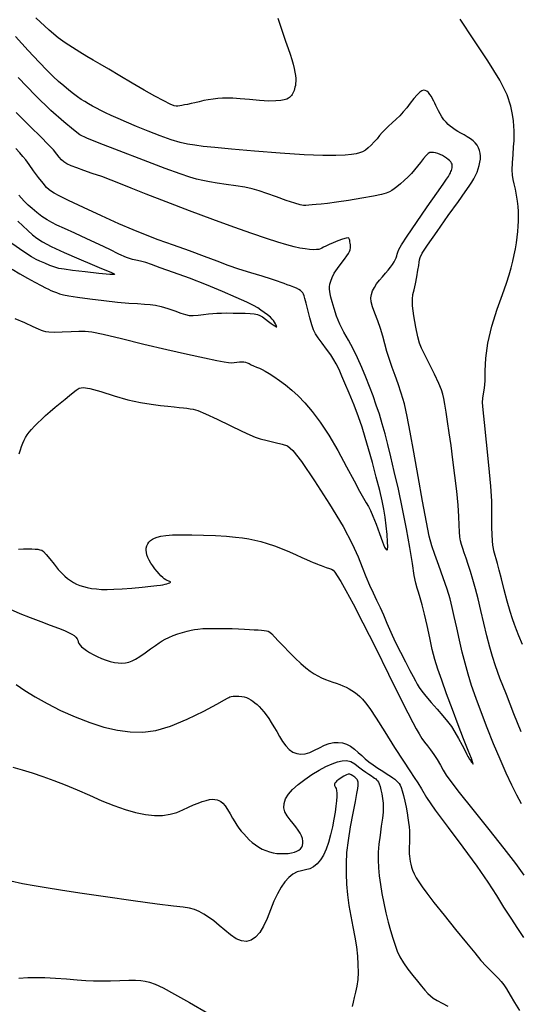
# Model space of a CAD drawing. Extents: x 354349 to 357549, y 1045752 to 1048752.
# Drawn here: x 356065 to 356184, y 1047703 to 1047936 of the extents above; entities that cross this region are included whole.
import ezdxf

# ---------------------------------------------------------------- set-up
doc = ezdxf.new("R2010")
doc.units = 0
doc.header["$MEASUREMENT"] = 0
doc.layers.add('INDEX', color=1, linetype='CONTINUOUS')
doc.layers.add('INTER', color=33, linetype='CONTINUOUS')

msp = doc.modelspace()

# ---------------------------------------------------------------- linework, layer by layer
at = {"layer": 'INDEX', "linetype": 'CONTINUOUS', "flags": 128}
for points in [[(356063.99, 1047865.27), (356066.29, 1047864.28), (356068.28, 1047863.38), (356068.28, 1047863.38), (356069.55, 1047862.8), (356070.25, 1047862.48), (356070.72, 1047862.31), (356070.72, 1047862.31), (356071.26, 1047862.17), (356072.07, 1047862.08), (356073.36, 1047862.05), (356073.36, 1047862.05), (356075.2, 1047862.1), (356077.28, 1047862.19), (356079.15, 1047862.28), (356079.15, 1047862.28), (356080.58, 1047862.3), (356082.21, 1047862.1), (356084.88, 1047861.54), (356084.88, 1047861.54), (356089.16, 1047860.52), (356094.45, 1047859.23), (356099.9, 1047857.92), (356099.9, 1047857.92), (356104.77, 1047856.8), (356108.76, 1047855.94), (356111.68, 1047855.34), (356111.68, 1047855.34), (356113.47, 1047854.99), (356114.47, 1047854.84), (356115.11, 1047854.82), (356115.11, 1047854.82), (356115.77, 1047854.86), (356116.46, 1047854.93), (356117.1, 1047855), (356117.1, 1047855), (356117.65, 1047855.05), (356118.1, 1047855.05), (356118.51, 1047854.98), (356118.51, 1047854.98), (356118.9, 1047854.81), (356119.31, 1047854.59), (356119.8, 1047854.33), (356119.8, 1047854.33), (356120.4, 1047854.07), (356121.06, 1047853.8), (356121.75, 1047853.52), (356121.75, 1047853.52), (356122.42, 1047853.21), (356123.16, 1047852.81), (356124.06, 1047852.27), (356124.06, 1047852.27), (356125.2, 1047851.53), (356126.53, 1047850.61), (356127.94, 1047849.55), (356127.94, 1047849.55), (356129.38, 1047848.35), (356130.88, 1047846.96), (356132.48, 1047845.3), (356132.48, 1047845.3), (356134.23, 1047843.28), (356136.13, 1047840.78), (356138.17, 1047837.7), (356138.17, 1047837.7), (356140.3, 1047834.03), (356142.35, 1047830.24), (356144.1, 1047826.9), (356144.1, 1047826.9), (356145.41, 1047824.47), (356146.33, 1047822.82), (356146.99, 1047821.7), (356146.99, 1047821.7), (356147.5, 1047820.85), (356147.98, 1047819.92), (356148.55, 1047818.58), (356148.55, 1047818.58), (356149.3, 1047816.62), (356150.1, 1047814.43), (356150.82, 1047812.51), (356150.82, 1047812.51), (356151.33, 1047811.26), (356151.67, 1047810.64), (356151.88, 1047810.49), (356151.88, 1047810.49), (356152.01, 1047810.69), (356152.06, 1047811.32), (356152.03, 1047812.48), (356152.03, 1047812.48), (356151.9, 1047814.2), (356151.7, 1047816.26), (356151.45, 1047818.33), (356151.45, 1047818.33), (356151.16, 1047820.23), (356150.76, 1047822.21), (356150.18, 1047824.64), (356150.18, 1047824.64), (356149.36, 1047827.76), (356148.43, 1047831.21), (356147.53, 1047834.46), (356147.53, 1047834.46), (356146.76, 1047837.17), (356146.03, 1047839.57), (356145.17, 1047842.03), (356145.17, 1047842.03), (356144.1, 1047844.79), (356142.96, 1047847.58), (356141.96, 1047849.97), (356141.96, 1047849.97), (356141.25, 1047851.66), (356140.75, 1047852.81), (356140.34, 1047853.69), (356140.34, 1047853.69), (356139.91, 1047854.55), (356139.35, 1047855.51), (356138.59, 1047856.65), (356138.59, 1047856.65), (356137.61, 1047858.01), (356136.55, 1047859.43), (356135.62, 1047860.69), (356135.62, 1047860.69), (356134.98, 1047861.67), (356134.53, 1047862.6), (356134.12, 1047863.8), (356134.12, 1047863.8), (356133.67, 1047865.46), (356133.2, 1047867.31), (356132.8, 1047868.92), (356132.8, 1047868.92), (356132.52, 1047870), (356132.34, 1047870.63), (356132.18, 1047871.01), (356132.18, 1047871.01), (356132, 1047871.31), (356131.77, 1047871.59), (356131.47, 1047871.86), (356131.47, 1047871.86), (356131.07, 1047872.14), (356130.55, 1047872.42), (356129.91, 1047872.7), (356129.91, 1047872.7), (356129.14, 1047872.98), (356128.34, 1047873.25), (356127.59, 1047873.51), (356127.59, 1047873.51), (356126.93, 1047873.78), (356126.07, 1047874.11), (356124.65, 1047874.58), (356124.65, 1047874.58), (356122.43, 1047875.23), (356119.71, 1047876.02), (356116.92, 1047876.89), (356116.92, 1047876.89), (356114.35, 1047877.8), (356111.77, 1047878.79), (356108.82, 1047879.92), (356108.82, 1047879.92), (356105.28, 1047881.22), (356101.47, 1047882.59), (356097.89, 1047883.89), (356097.89, 1047883.89), (356094.84, 1047885.03), (356091.93, 1047886.21), (356088.59, 1047887.67), (356088.59, 1047887.67), (356084.5, 1047889.54), (356080.25, 1047891.52), (356076.71, 1047893.19), (356076.71, 1047893.19), (356074.48, 1047894.27), (356073.29, 1047894.87), (356072.65, 1047895.26), (356072.65, 1047895.26), (356072.12, 1047895.66), (356071.51, 1047896.26), (356070.7, 1047897.21), (356070.7, 1047897.21), (356069.63, 1047898.61), (356068.45, 1047900.2), (356067.39, 1047901.66), (356067.39, 1047901.66), (356066.59, 1047902.75), (356065.92, 1047903.59), (356065.21, 1047904.38), (356065.21, 1047904.38), (356064.21, 1047905.42)], [(356063.51, 1047759.19), (356065.77, 1047758.59), (356068.14, 1047757.87), (356070.63, 1047757.04), (356070.63, 1047757.04), (356073.22, 1047756.09), (356075.92, 1047755.03), (356078.73, 1047753.84), (356078.73, 1047753.84), (356081.63, 1047752.57), (356084.55, 1047751.29), (356087.38, 1047750.14), (356087.38, 1047750.14), (356090.05, 1047749.2), (356092.53, 1047748.5), (356094.84, 1047748.04), (356094.84, 1047748.04), (356096.96, 1047747.81), (356098.91, 1047747.82), (356100.67, 1047748.08), (356100.67, 1047748.08), (356102.26, 1047748.55), (356103.69, 1047749.15), (356105, 1047749.76), (356105, 1047749.76), (356106.2, 1047750.3), (356107.29, 1047750.75), (356108.28, 1047751.11), (356108.28, 1047751.11), (356109.18, 1047751.37), (356109.97, 1047751.55), (356110.65, 1047751.63), (356110.65, 1047751.63), (356111.24, 1047751.61), (356111.76, 1047751.52), (356112.22, 1047751.35), (356112.22, 1047751.35), (356112.67, 1047751.1), (356113.13, 1047750.7), (356113.64, 1047750.08), (356113.64, 1047750.08), (356114.22, 1047749.19), (356114.83, 1047748.17), (356115.41, 1047747.15), (356115.41, 1047747.15), (356115.94, 1047746.28), (356116.43, 1047745.51), (356116.93, 1047744.81), (356116.93, 1047744.81), (356117.47, 1047744.12), (356118.06, 1047743.44), (356118.69, 1047742.76), (356118.69, 1047742.76), (356119.37, 1047742.08), (356120.09, 1047741.44), (356120.84, 1047740.84), (356120.84, 1047740.84), (356121.61, 1047740.32), (356122.42, 1047739.87), (356123.25, 1047739.51), (356123.25, 1047739.51), (356124.11, 1047739.21), (356124.99, 1047739), (356125.9, 1047738.86), (356125.9, 1047738.86), (356126.82, 1047738.79), (356127.74, 1047738.79), (356128.59, 1047738.86), (356128.59, 1047738.86), (356129.36, 1047738.97), (356130.03, 1047739.14), (356130.61, 1047739.36), (356130.61, 1047739.36), (356131.09, 1047739.63), (356131.48, 1047739.95), (356131.77, 1047740.33), (356131.77, 1047740.33), (356131.96, 1047740.75), (356132.05, 1047741.23), (356132.04, 1047741.76), (356132.04, 1047741.76), (356131.93, 1047742.33), (356131.7, 1047742.96), (356131.37, 1047743.63), (356131.37, 1047743.63), (356130.93, 1047744.35), (356130.39, 1047745.11), (356129.74, 1047745.93), (356129.74, 1047745.93), (356129, 1047746.79), (356128.3, 1047747.7), (356127.76, 1047748.65), (356127.76, 1047748.65), (356127.51, 1047749.64), (356127.57, 1047750.66), (356127.93, 1047751.72), (356127.93, 1047751.72), (356128.61, 1047752.81), (356129.59, 1047753.94), (356130.88, 1047755.11), (356130.88, 1047755.11), (356132.45, 1047756.3), (356134.17, 1047757.46), (356135.89, 1047758.49), (356135.89, 1047758.49), (356137.48, 1047759.35), (356138.92, 1047760.02), (356140.19, 1047760.49), (356140.19, 1047760.49), (356141.32, 1047760.76), (356142.35, 1047760.8), (356143.32, 1047760.56), (356143.32, 1047760.56), (356144.26, 1047760.04), (356145.19, 1047759.34), (356146.07, 1047758.63), (356146.07, 1047758.63), (356146.89, 1047758.03), (356147.61, 1047757.55), (356148.2, 1047757.17), (356148.2, 1047757.17), (356148.64, 1047756.89), (356148.97, 1047756.66), (356149.22, 1047756.47), (356149.22, 1047756.47), (356149.44, 1047756.27), (356149.65, 1047756.03), (356149.85, 1047755.7), (356149.85, 1047755.7), (356150.05, 1047755.25), (356150.26, 1047754.66), (356150.47, 1047753.88), (356150.47, 1047753.88), (356150.67, 1047752.9), (356150.85, 1047751.83), (356150.97, 1047750.75), (356150.97, 1047750.75), (356151.02, 1047749.72), (356150.98, 1047748.59), (356150.82, 1047747.16), (356150.82, 1047747.16), (356150.55, 1047745.3), (356150.24, 1047743.18), (356149.98, 1047741.05), (356149.98, 1047741.05), (356149.84, 1047739.11), (356149.82, 1047737.29), (356149.91, 1047735.47), (356149.91, 1047735.47), (356150.08, 1047733.56), (356150.35, 1047731.52), (356150.7, 1047729.35), (356150.7, 1047729.35), (356151.14, 1047727.09), (356151.64, 1047724.8), (356152.17, 1047722.61), (356152.17, 1047722.61), (356152.71, 1047720.6), (356153.24, 1047718.79), (356153.78, 1047717.17), (356153.78, 1047717.17), (356154.33, 1047715.73), (356154.96, 1047714.37), (356155.78, 1047712.99), (356155.78, 1047712.99), (356156.82, 1047711.51), (356157.97, 1047710.01), (356159.09, 1047708.63), (356159.09, 1047708.63), (356160.04, 1047707.46), (356160.84, 1047706.51), (356161.52, 1047705.76), (356161.52, 1047705.76), (356162.14, 1047705.18), (356162.82, 1047704.67), (356163.73, 1047704.12), (356163.73, 1047704.12), (356164.93, 1047703.46), (356166.28, 1047702.76)]]:
    msp.add_lwpolyline(points, dxfattribs=at)
at = {"layer": 'INTER', "color": 33, "linetype": 'CONTINUOUS', "flags": 128}
for points in [[(356126.09, 1047936.21), (356127.15, 1047933.14), (356127.15, 1047933.14), (356127.96, 1047930.8), (356128.56, 1047929.08), (356129.01, 1047927.72), (356129.01, 1047927.72), (356129.39, 1047926.5), (356129.71, 1047925.39), (356129.97, 1047924.38), (356129.97, 1047924.38), (356130.16, 1047923.48), (356130.29, 1047922.67), (356130.35, 1047921.97), (356130.35, 1047921.97), (356130.36, 1047921.37), (356130.32, 1047920.84), (356130.25, 1047920.37), (356130.25, 1047920.37), (356130.16, 1047919.94), (356130.06, 1047919.53), (356129.95, 1047919.15), (356129.95, 1047919.15), (356129.81, 1047918.8), (356129.67, 1047918.48), (356129.51, 1047918.19), (356129.51, 1047918.19), (356129.33, 1047917.93), (356129.13, 1047917.7), (356128.89, 1047917.49), (356128.89, 1047917.49), (356128.6, 1047917.3), (356128.21, 1047917.12), (356127.63, 1047916.94), (356127.63, 1047916.94), (356126.82, 1047916.78), (356125.64, 1047916.67), (356123.98, 1047916.66), (356123.98, 1047916.66), (356121.81, 1047916.79), (356119.43, 1047916.99), (356117.23, 1047917.18), (356117.23, 1047917.18), (356115.51, 1047917.3), (356114.17, 1047917.34), (356113.03, 1047917.32), (356113.03, 1047917.32), (356111.92, 1047917.25), (356110.81, 1047917.13), (356109.7, 1047916.96), (356109.7, 1047916.96), (356108.6, 1047916.75), (356107.54, 1047916.51), (356106.54, 1047916.27), (356106.54, 1047916.27), (356105.63, 1047916.06), (356104.82, 1047915.88), (356104.1, 1047915.73), (356104.1, 1047915.73), (356103.47, 1047915.6), (356102.95, 1047915.51), (356102.51, 1047915.44), (356102.51, 1047915.44), (356102.13, 1047915.43), (356101.6, 1047915.56), (356100.68, 1047915.95), (356100.68, 1047915.95), (356099.17, 1047916.71), (356097.1, 1047917.81), (356094.56, 1047919.24), (356094.56, 1047919.24), (356091.68, 1047920.91), (356088.77, 1047922.63), (356086.18, 1047924.17), (356086.18, 1047924.17), (356084.17, 1047925.35), (356082.54, 1047926.31), (356081.01, 1047927.21), (356081.01, 1047927.21), (356079.34, 1047928.21), (356077.59, 1047929.3), (356075.89, 1047930.42), (356075.89, 1047930.42), (356074.24, 1047931.62), (356072.14, 1047933.4), (356068.97, 1047936.36)], [(356183.88, 1047788.22), (356183.03, 1047790.24), (356182.44, 1047791.69), (356182.44, 1047791.69), (356181.96, 1047792.92), (356181.5, 1047794.27), (356180.96, 1047796.05), (356180.96, 1047796.05), (356180.3, 1047798.45), (356179.58, 1047801.16), (356178.91, 1047803.73), (356178.91, 1047803.73), (356178.37, 1047805.81), (356177.96, 1047807.38), (356177.65, 1047808.5), (356177.65, 1047808.5), (356177.42, 1047809.28), (356177.25, 1047809.83), (356177.12, 1047810.33), (356177.12, 1047810.33), (356177.01, 1047810.91), (356176.91, 1047811.68), (356176.82, 1047812.75), (356176.82, 1047812.75), (356176.74, 1047814.19), (356176.68, 1047815.89), (356176.66, 1047817.7), (356176.66, 1047817.7), (356176.68, 1047819.61), (356176.64, 1047822.06), (356176.43, 1047825.63), (356176.43, 1047825.63), (356175.97, 1047830.59), (356175.4, 1047836.02), (356174.88, 1047840.69), (356174.88, 1047840.69), (356174.56, 1047843.69), (356174.45, 1047845.4), (356174.5, 1047846.47), (356174.5, 1047846.47), (356174.7, 1047847.49), (356174.93, 1047848.77), (356175.08, 1047850.52), (356175.08, 1047850.52), (356175.11, 1047852.91), (356175.22, 1047855.91), (356175.68, 1047859.47), (356175.68, 1047859.47), (356176.67, 1047863.45), (356177.94, 1047867.44), (356179.17, 1047870.94), (356179.17, 1047870.94), (356180.08, 1047873.6), (356180.72, 1047875.6), (356181.2, 1047877.23), (356181.2, 1047877.23), (356181.6, 1047878.78), (356181.94, 1047880.28), (356182.22, 1047881.73), (356182.22, 1047881.73), (356182.45, 1047883.14), (356182.63, 1047884.51), (356182.77, 1047885.82), (356182.77, 1047885.82), (356182.86, 1047887.09), (356182.92, 1047888.3), (356182.94, 1047889.47), (356182.94, 1047889.47), (356182.92, 1047890.59), (356182.84, 1047891.74), (356182.7, 1047893), (356182.7, 1047893), (356182.48, 1047894.39), (356182.21, 1047895.8), (356181.93, 1047897.07), (356181.93, 1047897.07), (356181.69, 1047898.11), (356181.52, 1047899.13), (356181.46, 1047900.39), (356181.46, 1047900.39), (356181.52, 1047902.08), (356181.65, 1047903.99), (356181.8, 1047905.81), (356181.8, 1047905.81), (356181.89, 1047907.29), (356181.93, 1047908.51), (356181.92, 1047909.6), (356181.92, 1047909.6), (356181.86, 1047910.7), (356181.74, 1047911.96), (356181.52, 1047913.49), (356181.52, 1047913.49), (356181.12, 1047915.46), (356180.24, 1047918.09), (356178.5, 1047921.62), (356178.5, 1047921.62), (356175.71, 1047926.15), (356172.37, 1047931.16), (356169.14, 1047936.01)], [(356183.61, 1047767.54), (356181.86, 1047771.86), (356180.09, 1047776.37), (356178.57, 1047780.3), (356178.57, 1047780.3), (356177.52, 1047783.16), (356176.78, 1047785.35), (356176.16, 1047787.55), (356176.16, 1047787.55), (356175.47, 1047790.23), (356174.75, 1047793.25), (356174.04, 1047796.26), (356174.04, 1047796.26), (356173.38, 1047798.99), (356172.78, 1047801.41), (356172.19, 1047803.56), (356172.19, 1047803.56), (356171.62, 1047805.46), (356171.08, 1047807.13), (356170.58, 1047808.59), (356170.58, 1047808.59), (356170.14, 1047809.85), (356169.78, 1047810.94), (356169.48, 1047811.89), (356169.48, 1047811.89), (356169.26, 1047812.75), (356169.11, 1047813.67), (356169.01, 1047814.83), (356169.01, 1047814.83), (356168.94, 1047816.39), (356168.85, 1047818.46), (356168.66, 1047821.15), (356168.66, 1047821.15), (356168.35, 1047824.47), (356167.93, 1047828.15), (356167.47, 1047831.84), (356167.47, 1047831.84), (356167.02, 1047835.23), (356166.59, 1047838.25), (356166.19, 1047840.9), (356166.19, 1047840.9), (356165.84, 1047843.15), (356165.54, 1047844.98), (356165.31, 1047846.37), (356165.31, 1047846.37), (356165.11, 1047847.39), (356164.79, 1047848.4), (356164.15, 1047849.88), (356164.15, 1047849.88), (356163.09, 1047852.1), (356161.84, 1047854.62), (356160.73, 1047856.81), (356160.73, 1047856.81), (356160.02, 1047858.26), (356159.58, 1047859.41), (356159.2, 1047860.92), (356159.2, 1047860.92), (356158.73, 1047863.23), (356158.26, 1047865.89), (356157.94, 1047868.25), (356157.94, 1047868.25), (356157.88, 1047869.82), (356158.03, 1047870.92), (356158.3, 1047872.02), (356158.3, 1047872.02), (356158.62, 1047873.49), (356158.93, 1047875.15), (356159.19, 1047876.66), (356159.19, 1047876.66), (356159.37, 1047877.79), (356159.49, 1047878.57), (356159.57, 1047879.15), (356159.57, 1047879.15), (356159.71, 1047879.69), (356160.22, 1047880.67), (356161.48, 1047882.62), (356161.48, 1047882.62), (356163.7, 1047885.82), (356166.35, 1047889.58), (356168.74, 1047892.94), (356168.74, 1047892.94), (356170.35, 1047895.2), (356171.3, 1047896.56), (356171.89, 1047897.46), (356171.89, 1047897.46), (356172.37, 1047898.28), (356172.79, 1047899.08), (356173.15, 1047899.88), (356173.15, 1047899.88), (356173.44, 1047900.66), (356173.67, 1047901.42), (356173.84, 1047902.18), (356173.84, 1047902.18), (356173.94, 1047902.92), (356173.97, 1047903.63), (356173.92, 1047904.33), (356173.92, 1047904.33), (356173.77, 1047904.98), (356173.52, 1047905.61), (356173.18, 1047906.2), (356173.18, 1047906.2), (356172.74, 1047906.76), (356172.2, 1047907.28), (356171.57, 1047907.76), (356171.57, 1047907.76), (356170.85, 1047908.22), (356170.09, 1047908.65), (356169.33, 1047909.07), (356169.33, 1047909.07), (356168.62, 1047909.48), (356167.97, 1047909.89), (356167.38, 1047910.29), (356167.38, 1047910.29), (356166.84, 1047910.7), (356166.33, 1047911.14), (356165.84, 1047911.65), (356165.84, 1047911.65), (356165.34, 1047912.25), (356164.85, 1047912.91), (356164.42, 1047913.61), (356164.42, 1047913.61), (356164.04, 1047914.31), (356163.73, 1047914.98), (356163.45, 1047915.6), (356163.45, 1047915.6), (356163.19, 1047916.14), (356162.94, 1047916.65), (356162.66, 1047917.16), (356162.66, 1047917.16), (356162.36, 1047917.7), (356162.03, 1047918.23), (356161.68, 1047918.67), (356161.68, 1047918.67), (356161.31, 1047918.99), (356160.93, 1047919.16), (356160.53, 1047919.19), (356160.53, 1047919.19), (356160.1, 1047919.06), (356159.61, 1047918.73), (356159, 1047918.13), (356159, 1047918.13), (356158.25, 1047917.23), (356157.4, 1047916.15), (356156.54, 1047915.05), (356156.54, 1047915.05), (356155.71, 1047914.07), (356154.89, 1047913.18), (356154.04, 1047912.34), (356154.04, 1047912.34), (356153.14, 1047911.51), (356152.24, 1047910.71), (356151.42, 1047909.94), (356151.42, 1047909.94), (356150.73, 1047909.21), (356150.13, 1047908.49), (356149.53, 1047907.76), (356149.53, 1047907.76), (356148.86, 1047906.99), (356148.16, 1047906.23), (356147.46, 1047905.58), (356147.46, 1047905.58), (356146.78, 1047905.07), (356146.1, 1047904.69), (356145.39, 1047904.41), (356145.39, 1047904.41), (356144.59, 1047904.18), (356143.53, 1047903.99), (356142.01, 1047903.85), (356142.01, 1047903.85), (356139.82, 1047903.77), (356136.7, 1047903.79), (356132.34, 1047903.97), (356132.34, 1047903.97), (356126.68, 1047904.34), (356120.59, 1047904.81), (356115.16, 1047905.28), (356115.16, 1047905.28), (356111.21, 1047905.65), (356108.49, 1047905.94), (356106.51, 1047906.2), (356106.51, 1047906.2), (356104.79, 1047906.48), (356103.02, 1047906.89), (356100.91, 1047907.52), (356100.91, 1047907.52), (356098.31, 1047908.45), (356095.46, 1047909.56), (356092.71, 1047910.67), (356092.71, 1047910.67), (356090.35, 1047911.66), (356088.4, 1047912.52), (356086.78, 1047913.25), (356086.78, 1047913.25), (356085.44, 1047913.88), (356084.31, 1047914.43), (356083.29, 1047914.96), (356083.29, 1047914.96), (356082.34, 1047915.47), (356081.42, 1047915.99), (356080.54, 1047916.52), (356080.54, 1047916.52), (356079.7, 1047917.05), (356078.83, 1047917.65), (356077.86, 1047918.37), (356077.86, 1047918.37), (356076.75, 1047919.25), (356075.55, 1047920.25), (356074.33, 1047921.31), (356074.33, 1047921.31), (356073.1, 1047922.43), (356071.66, 1047923.84), (356069.75, 1047925.84), (356069.75, 1047925.84), (356067.19, 1047928.61), (356064.19, 1047931.88)], [(356065.06, 1047833.26), (356065.32, 1047834.19), (356065.32, 1047834.19), (356065.6, 1047835.02), (356065.9, 1047835.79), (356066.21, 1047836.49), (356066.21, 1047836.49), (356066.55, 1047837.13), (356066.94, 1047837.74), (356067.4, 1047838.38), (356067.4, 1047838.38), (356067.97, 1047839.05), (356068.64, 1047839.79), (356069.41, 1047840.57), (356069.41, 1047840.57), (356070.29, 1047841.42), (356071.27, 1047842.32), (356072.36, 1047843.27), (356072.36, 1047843.27), (356073.54, 1047844.27), (356074.75, 1047845.26), (356075.89, 1047846.2), (356075.89, 1047846.2), (356076.91, 1047847.03), (356077.79, 1047847.74), (356078.53, 1047848.34), (356078.53, 1047848.34), (356079.19, 1047848.79), (356080.13, 1047848.97), (356081.74, 1047848.74), (356081.74, 1047848.74), (356084.3, 1047848), (356087.46, 1047847), (356090.72, 1047846.05), (356090.72, 1047846.05), (356093.67, 1047845.4), (356096.23, 1047844.99), (356098.38, 1047844.74), (356098.38, 1047844.74), (356100.15, 1047844.55), (356101.6, 1047844.38), (356102.79, 1047844.25), (356102.79, 1047844.25), (356103.8, 1047844.14), (356104.66, 1047844.04), (356105.4, 1047843.95), (356105.4, 1047843.95), (356106.13, 1047843.83), (356107.2, 1047843.49), (356109, 1047842.73), (356109, 1047842.73), (356111.75, 1047841.45), (356114.89, 1047839.94), (356117.65, 1047838.6), (356117.65, 1047838.6), (356119.48, 1047837.74), (356120.73, 1047837.23), (356121.98, 1047836.86), (356121.98, 1047836.86), (356123.63, 1047836.44), (356125.47, 1047835.99), (356127.12, 1047835.59), (356127.12, 1047835.59), (356128.37, 1047835.17), (356129.68, 1047834.06), (356131.68, 1047831.47), (356131.68, 1047831.47), (356134.76, 1047826.93), (356138.32, 1047821.38), (356141.51, 1047816.08), (356141.51, 1047816.08), (356143.69, 1047811.99), (356145.07, 1047808.96), (356146.03, 1047806.53), (356146.03, 1047806.53), (356146.91, 1047804.32), (356147.77, 1047802.27), (356148.61, 1047800.39), (356148.61, 1047800.39), (356149.44, 1047798.66), (356150.25, 1047796.98), (356151.07, 1047795.22), (356151.07, 1047795.22), (356151.89, 1047793.29), (356152.8, 1047791.16), (356153.84, 1047788.86), (356153.84, 1047788.86), (356155.04, 1047786.43), (356156.27, 1047784.09), (356157.32, 1047782.11), (356157.32, 1047782.11), (356158.08, 1047780.67), (356158.61, 1047779.65), (356159.05, 1047778.84), (356159.05, 1047778.84), (356159.51, 1047778.06), (356160.13, 1047777.16), (356161.04, 1047776.01), (356161.04, 1047776.01), (356162.29, 1047774.53), (356163.72, 1047772.9), (356165.08, 1047771.34), (356165.08, 1047771.34), (356166.18, 1047770.03), (356167.09, 1047768.83), (356167.94, 1047767.52), (356167.94, 1047767.52), (356168.81, 1047765.99), (356169.64, 1047764.42), (356170.31, 1047763.11), (356170.31, 1047763.11), (356170.75, 1047762.25), (356171.01, 1047761.75), (356171.18, 1047761.45), (356171.18, 1047761.45), (356171.32, 1047761.22), (356171.47, 1047761), (356171.63, 1047760.77), (356171.63, 1047760.77), (356171.8, 1047760.52), (356171.98, 1047760.28), (356172.14, 1047760.07), (356172.14, 1047760.07), (356172.24, 1047759.97), (356172.17, 1047760.26), (356171.81, 1047761.26), (356171.81, 1047761.26), (356171.05, 1047763.18), (356169.98, 1047765.91), (356168.7, 1047769.23), (356168.7, 1047769.23), (356167.32, 1047772.89), (356165.98, 1047776.54), (356164.8, 1047779.79), (356164.8, 1047779.79), (356163.9, 1047782.42), (356163.19, 1047784.69), (356162.58, 1047787.05), (356162.58, 1047787.05), (356161.97, 1047789.78), (356161.36, 1047792.67), (356160.77, 1047795.35), (356160.77, 1047795.35), (356160.22, 1047797.56), (356159.72, 1047799.27), (356159.31, 1047800.55), (356159.31, 1047800.55), (356158.98, 1047801.55), (356158.68, 1047802.7), (356158.34, 1047804.52), (356158.34, 1047804.52), (356157.89, 1047807.39), (356157.29, 1047811.16), (356156.53, 1047815.54), (356156.53, 1047815.54), (356155.59, 1047820.25), (356154.57, 1047824.9), (356153.61, 1047829.1), (356153.61, 1047829.1), (356152.8, 1047832.58), (356152.09, 1047835.46), (356151.44, 1047837.98), (356151.44, 1047837.98), (356150.78, 1047840.35), (356150.09, 1047842.62), (356149.37, 1047844.82), (356149.37, 1047844.82), (356148.59, 1047846.99), (356147.77, 1047849.17), (356146.89, 1047851.39), (356146.89, 1047851.39), (356145.95, 1047853.67), (356144.96, 1047855.95), (356143.91, 1047858.12), (356143.91, 1047858.12), (356142.81, 1047860.12), (356141.73, 1047862.02), (356140.77, 1047863.91), (356140.77, 1047863.91), (356139.98, 1047865.83), (356139.38, 1047867.65), (356138.94, 1047869.19), (356138.94, 1047869.19), (356138.65, 1047870.3), (356138.49, 1047871.08), (356138.39, 1047871.68), (356138.39, 1047871.68), (356138.34, 1047872.21), (356138.35, 1047872.75), (356138.42, 1047873.35), (356138.42, 1047873.35), (356138.59, 1047874.08), (356138.91, 1047874.94), (356139.44, 1047875.96), (356139.44, 1047875.96), (356140.21, 1047877.12), (356141.08, 1047878.29), (356141.86, 1047879.32), (356141.86, 1047879.32), (356142.41, 1047880.09), (356142.77, 1047880.65), (356143, 1047881.1), (356143, 1047881.1), (356143.16, 1047881.53), (356143.26, 1047881.94), (356143.29, 1047882.33), (356143.29, 1047882.33), (356143.27, 1047882.7), (356143.22, 1047883.06), (356143.15, 1047883.38), (356143.15, 1047883.38), (356143.08, 1047883.67), (356143.02, 1047883.91), (356142.97, 1047884.12), (356142.97, 1047884.12), (356142.91, 1047884.28), (356142.71, 1047884.34), (356142.23, 1047884.25), (356142.23, 1047884.25), (356141.38, 1047883.98), (356140.3, 1047883.59), (356139.2, 1047883.16), (356139.2, 1047883.16), (356138.24, 1047882.75), (356137.47, 1047882.38), (356136.9, 1047882.09), (356136.9, 1047882.09), (356136.52, 1047881.86), (356136.2, 1047881.71), (356135.81, 1047881.61), (356135.81, 1047881.61), (356135.23, 1047881.55), (356134.47, 1047881.53), (356133.56, 1047881.58), (356133.56, 1047881.58), (356132.53, 1047881.7), (356131.34, 1047881.92), (356129.94, 1047882.23), (356129.94, 1047882.23), (356128.25, 1047882.67), (356126.14, 1047883.29), (356123.42, 1047884.16), (356123.42, 1047884.16), (356119.95, 1047885.35), (356115.72, 1047886.85), (356110.77, 1047888.66), (356110.77, 1047888.66), (356105.24, 1047890.72), (356099.74, 1047892.81), (356094.99, 1047894.65), (356094.99, 1047894.65), (356091.5, 1047896.05), (356088.94, 1047897.1), (356086.76, 1047897.96), (356086.76, 1047897.96), (356084.52, 1047898.79), (356082.3, 1047899.57), (356080.28, 1047900.27), (356080.28, 1047900.27), (356078.62, 1047900.86), (356077.31, 1047901.38), (356076.32, 1047901.84), (356076.32, 1047901.84), (356075.58, 1047902.28), (356075, 1047902.77), (356074.49, 1047903.36), (356074.49, 1047903.36), (356073.91, 1047904.11), (356073.11, 1047905.09), (356071.91, 1047906.41), (356071.91, 1047906.41), (356070.15, 1047908.16), (356067.67, 1047910.58), (356064.33, 1047913.95)], [(356063.41, 1047876.91), (356065.22, 1047875.81), (356065.22, 1047875.81), (356067.01, 1047874.8), (356068.74, 1047873.86), (356070.2, 1047873.08), (356070.2, 1047873.08), (356071.23, 1047872.54), (356071.95, 1047872.16), (356072.54, 1047871.88), (356072.54, 1047871.88), (356073.15, 1047871.62), (356073.82, 1047871.37), (356074.58, 1047871.12), (356074.58, 1047871.12), (356075.48, 1047870.88), (356076.78, 1047870.61), (356078.8, 1047870.28), (356078.8, 1047870.28), (356081.69, 1047869.89), (356085.04, 1047869.49), (356088.27, 1047869.15), (356088.27, 1047869.15), (356090.91, 1047868.91), (356092.99, 1047868.77), (356094.63, 1047868.67), (356094.63, 1047868.67), (356095.99, 1047868.58), (356097.24, 1047868.42), (356098.58, 1047868.12), (356098.58, 1047868.12), (356100.15, 1047867.63), (356101.77, 1047867.06), (356103.21, 1047866.54), (356103.21, 1047866.54), (356104.29, 1047866.19), (356105.18, 1047866.01), (356106.11, 1047865.98), (356106.11, 1047865.98), (356107.27, 1047866.06), (356108.53, 1047866.2), (356109.73, 1047866.35), (356109.73, 1047866.35), (356110.76, 1047866.45), (356111.71, 1047866.52), (356112.78, 1047866.55), (356112.78, 1047866.55), (356114.09, 1047866.57), (356115.55, 1047866.56), (356117.03, 1047866.55), (356117.03, 1047866.55), (356118.4, 1047866.52), (356119.59, 1047866.46), (356120.56, 1047866.36), (356120.56, 1047866.36), (356121.29, 1047866.21), (356121.9, 1047865.98), (356122.51, 1047865.62), (356122.51, 1047865.62), (356123.21, 1047865.13), (356123.93, 1047864.59), (356124.57, 1047864.1), (356124.57, 1047864.1), (356125.04, 1047863.75), (356125.37, 1047863.51), (356125.59, 1047863.37), (356125.59, 1047863.37), (356125.75, 1047863.29), (356125.84, 1047863.29), (356125.83, 1047863.42), (356125.83, 1047863.42), (356125.72, 1047863.68), (356125.54, 1047864.03), (356125.33, 1047864.4), (356125.33, 1047864.4), (356125.11, 1047864.76), (356124.81, 1047865.12), (356124.35, 1047865.56), (356124.35, 1047865.56), (356123.69, 1047866.1), (356122.9, 1047866.7), (356122.11, 1047867.26), (356122.11, 1047867.26), (356121.36, 1047867.75), (356120.37, 1047868.3), (356118.76, 1047869.1), (356118.76, 1047869.1), (356116.27, 1047870.26), (356113.03, 1047871.68), (356109.27, 1047873.24), (356109.27, 1047873.24), (356105.27, 1047874.78), (356101.47, 1047876.17), (356098.36, 1047877.27), (356098.36, 1047877.27), (356096.29, 1047878.01), (356094.98, 1047878.46), (356094, 1047878.72), (356094, 1047878.72), (356092.99, 1047878.94), (356091.81, 1047879.22), (356090.37, 1047879.71), (356090.37, 1047879.71), (356088.59, 1047880.5), (356086.43, 1047881.54), (356083.9, 1047882.78), (356083.9, 1047882.78), (356081.02, 1047884.11), (356078.15, 1047885.41), (356075.7, 1047886.5), (356075.7, 1047886.5), (356073.95, 1047887.29), (356072.71, 1047887.92), (356071.61, 1047888.58), (356071.61, 1047888.58), (356070.42, 1047889.41), (356069.19, 1047890.33), (356068.07, 1047891.23), (356068.07, 1047891.23), (356067.14, 1047892.04), (356066.2, 1047892.99), (356064.99, 1047894.39)], [(356062.89, 1047796.55), (356065.18, 1047795.57), (356067.65, 1047794.57), (356067.65, 1047794.57), (356070.11, 1047793.64), (356072.39, 1047792.8), (356074.3, 1047792.1), (356074.3, 1047792.1), (356075.71, 1047791.54), (356076.71, 1047791.09), (356077.43, 1047790.69), (356077.43, 1047790.69), (356078, 1047790.31), (356078.42, 1047789.94), (356078.71, 1047789.58), (356078.71, 1047789.58), (356078.88, 1047789.21), (356079, 1047788.85), (356079.15, 1047788.48), (356079.15, 1047788.48), (356079.4, 1047788.09), (356079.78, 1047787.68), (356080.28, 1047787.26), (356080.28, 1047787.26), (356080.9, 1047786.81), (356081.63, 1047786.35), (356082.49, 1047785.88), (356082.49, 1047785.88), (356083.46, 1047785.39), (356084.49, 1047784.92), (356085.54, 1047784.51), (356085.54, 1047784.51), (356086.55, 1047784.19), (356087.51, 1047783.97), (356088.43, 1047783.85), (356088.43, 1047783.85), (356089.31, 1047783.82), (356090.14, 1047783.89), (356090.92, 1047784.05), (356090.92, 1047784.05), (356091.68, 1047784.33), (356092.51, 1047784.75), (356093.52, 1047785.38), (356093.52, 1047785.38), (356094.76, 1047786.24), (356096.07, 1047787.18), (356097.24, 1047788.02), (356097.24, 1047788.02), (356098.11, 1047788.64), (356098.81, 1047789.09), (356099.52, 1047789.48), (356099.52, 1047789.48), (356100.39, 1047789.89), (356101.41, 1047790.32), (356102.5, 1047790.72), (356102.5, 1047790.72), (356103.61, 1047791.07), (356104.67, 1047791.37), (356105.61, 1047791.6), (356105.61, 1047791.6), (356106.41, 1047791.77), (356107.26, 1047791.88), (356108.38, 1047791.96), (356108.38, 1047791.96), (356109.92, 1047792.01), (356111.74, 1047792.03), (356113.6, 1047792.03), (356113.6, 1047792.03), (356115.31, 1047791.99), (356116.84, 1047791.94), (356118.22, 1047791.87), (356118.22, 1047791.87), (356119.44, 1047791.8), (356120.53, 1047791.72), (356121.47, 1047791.65), (356121.47, 1047791.65), (356122.27, 1047791.57), (356122.92, 1047791.5), (356123.44, 1047791.42), (356123.44, 1047791.42), (356123.83, 1047791.33), (356124.2, 1047791.13), (356124.67, 1047790.71), (356124.67, 1047790.71), (356125.36, 1047790), (356126.28, 1047789.01), (356127.43, 1047787.79), (356127.43, 1047787.79), (356128.79, 1047786.41), (356130.22, 1047784.99), (356131.58, 1047783.72), (356131.58, 1047783.72), (356132.74, 1047782.71), (356133.74, 1047781.94), (356134.66, 1047781.31), (356134.66, 1047781.31), (356135.56, 1047780.78), (356136.45, 1047780.31), (356137.34, 1047779.93), (356137.34, 1047779.93), (356138.22, 1047779.61), (356139.08, 1047779.34), (356139.91, 1047779.07), (356139.91, 1047779.07), (356140.72, 1047778.78), (356141.49, 1047778.46), (356142.23, 1047778.12), (356142.23, 1047778.12), (356142.94, 1047777.75), (356143.61, 1047777.35), (356144.25, 1047776.93), (356144.25, 1047776.93), (356144.87, 1047776.47), (356145.48, 1047775.94), (356146.12, 1047775.3), (356146.12, 1047775.3), (356146.85, 1047774.45), (356147.85, 1047773.08), (356149.33, 1047770.84), (356149.33, 1047770.84), (356151.4, 1047767.57), (356153.7, 1047763.89), (356155.77, 1047760.62), (356155.77, 1047760.62), (356157.27, 1047758.35), (356158.31, 1047756.82), (356159.14, 1047755.56), (356159.14, 1047755.56), (356160, 1047754.1), (356161.25, 1047752.07), (356163.29, 1047749.09), (356163.29, 1047749.09), (356166.31, 1047745), (356169.82, 1047740.33), (356173.12, 1047735.83), (356173.12, 1047735.83), (356175.71, 1047732.05), (356177.71, 1047728.9), (356179.43, 1047726.13), (356179.43, 1047726.13), (356181.1, 1047723.52), (356182.71, 1047721.12), (356184.14, 1047719)], [(356064.3, 1047778.76), (356066.34, 1047777.33), (356068.78, 1047775.82), (356071.61, 1047774.26), (356071.61, 1047774.26), (356074.82, 1047772.65), (356078.24, 1047771.1), (356081.7, 1047769.75), (356081.7, 1047769.75), (356085.03, 1047768.7), (356088.22, 1047767.96), (356091.27, 1047767.55), (356091.27, 1047767.55), (356094.21, 1047767.49), (356097.27, 1047767.89), (356100.73, 1047768.91), (356100.73, 1047768.91), (356104.7, 1047770.58), (356108.6, 1047772.5), (356111.71, 1047774.15), (356111.71, 1047774.15), (356113.48, 1047775.12), (356114.25, 1047775.57), (356114.53, 1047775.73), (356114.53, 1047775.73), (356114.76, 1047775.84), (356115.08, 1047775.92), (356115.54, 1047775.98), (356115.54, 1047775.98), (356116.17, 1047776.01), (356116.89, 1047776.01), (356117.59, 1047775.96), (356117.59, 1047775.96), (356118.2, 1047775.84), (356118.73, 1047775.67), (356119.22, 1047775.45), (356119.22, 1047775.45), (356119.72, 1047775.17), (356120.21, 1047774.85), (356120.71, 1047774.47), (356120.71, 1047774.47), (356121.21, 1047774.04), (356121.72, 1047773.54), (356122.24, 1047772.97), (356122.24, 1047772.97), (356122.79, 1047772.31), (356123.36, 1047771.56), (356123.95, 1047770.72), (356123.95, 1047770.72), (356124.56, 1047769.78), (356125.19, 1047768.76), (356125.85, 1047767.65), (356125.85, 1047767.65), (356126.53, 1047766.46), (356127.24, 1047765.29), (356127.99, 1047764.24), (356127.99, 1047764.24), (356128.8, 1047763.4), (356129.66, 1047762.8), (356130.58, 1047762.42), (356130.58, 1047762.42), (356131.55, 1047762.28), (356132.58, 1047762.36), (356133.66, 1047762.68), (356133.66, 1047762.68), (356134.8, 1047763.21), (356135.95, 1047763.82), (356137.1, 1047764.4), (356137.1, 1047764.4), (356138.23, 1047764.81), (356139.31, 1047765.04), (356140.36, 1047765.09), (356140.36, 1047765.09), (356141.38, 1047764.96), (356142.36, 1047764.65), (356143.3, 1047764.16), (356143.3, 1047764.16), (356144.21, 1047763.5), (356145.09, 1047762.73), (356145.93, 1047761.95), (356145.93, 1047761.95), (356146.76, 1047761.2), (356147.64, 1047760.48), (356148.62, 1047759.76), (356148.62, 1047759.76), (356149.75, 1047758.99), (356150.91, 1047758.26), (356151.94, 1047757.61), (356151.94, 1047757.61), (356152.72, 1047757.11), (356153.29, 1047756.71), (356153.74, 1047756.37), (356153.74, 1047756.37), (356154.12, 1047756.03), (356154.46, 1047755.68), (356154.74, 1047755.33), (356154.74, 1047755.33), (356154.99, 1047754.96), (356155.22, 1047754.45), (356155.48, 1047753.67), (356155.48, 1047753.67), (356155.78, 1047752.55), (356156.1, 1047751.2), (356156.39, 1047749.79), (356156.39, 1047749.79), (356156.64, 1047748.47), (356156.83, 1047747.27), (356156.98, 1047746.16), (356156.98, 1047746.16), (356157.1, 1047745.14), (356157.18, 1047744.17), (356157.22, 1047743.21), (356157.22, 1047743.21), (356157.21, 1047742.23), (356157.17, 1047741.29), (356157.12, 1047740.47), (356157.12, 1047740.47), (356157.1, 1047739.8), (356157.1, 1047739.24), (356157.13, 1047738.71), (356157.13, 1047738.71), (356157.18, 1047738.17), (356157.26, 1047737.59), (356157.36, 1047736.97), (356157.36, 1047736.97), (356157.49, 1047736.32), (356157.67, 1047735.62), (356157.94, 1047734.85), (356157.94, 1047734.85), (356158.32, 1047734.01), (356158.81, 1047733.1), (356159.41, 1047732.1), (356159.41, 1047732.1), (356160.17, 1047730.98), (356161.27, 1047729.47), (356162.97, 1047727.28), (356162.97, 1047727.28), (356165.38, 1047724.26), (356168.1, 1047720.86), (356170.64, 1047717.72), (356170.64, 1047717.72), (356172.61, 1047715.33), (356174.08, 1047713.57), (356175.28, 1047712.23), (356175.28, 1047712.23), (356176.38, 1047711.09), (356177.36, 1047710.11), (356178.19, 1047709.29), (356178.19, 1047709.29), (356178.85, 1047708.58), (356179.44, 1047707.81), (356180.11, 1047706.8), (356180.11, 1047706.8), (356180.97, 1047705.38), (356181.99, 1047703.64), (356183.15, 1047701.69)], [(356064.92, 1047709.35), (356067.08, 1047709.48), (356069.01, 1047709.53), (356071.09, 1047709.49), (356071.09, 1047709.49), (356073.58, 1047709.35), (356076.24, 1047709.17), (356078.71, 1047708.98), (356078.71, 1047708.98), (356080.75, 1047708.84), (356082.55, 1047708.75), (356084.44, 1047708.73), (356084.44, 1047708.73), (356086.6, 1047708.76), (356088.84, 1047708.82), (356090.89, 1047708.86), (356090.89, 1047708.86), (356092.5, 1047708.85), (356093.76, 1047708.78), (356094.81, 1047708.66), (356094.81, 1047708.66), (356095.84, 1047708.44), (356097.14, 1047707.98), (356099.01, 1047707.08), (356099.01, 1047707.08), (356101.72, 1047705.59), (356105.27, 1047703.57), (356109.61, 1047701.11)]]:
    msp.add_lwpolyline(points, dxfattribs=at)
at = {"layer": 'INTER', "linetype": 'CONTINUOUS', "flags": 128}
for points in [[(356183.69, 1047750.53), (356182.56, 1047752.64), (356181.36, 1047755.01), (356180.05, 1047757.81), (356180.05, 1047757.81), (356178.59, 1047761.12), (356177.07, 1047764.77), (356175.56, 1047768.5), (356175.56, 1047768.5), (356174.17, 1047772.1), (356172.93, 1047775.48), (356171.88, 1047778.53), (356171.88, 1047778.53), (356171.03, 1047781.24), (356170.31, 1047783.78), (356169.65, 1047786.41), (356169.65, 1047786.41), (356168.99, 1047789.27), (356168.35, 1047792.17), (356167.78, 1047794.81), (356167.78, 1047794.81), (356167.3, 1047797), (356166.79, 1047799.03), (356166.1, 1047801.28), (356166.1, 1047801.28), (356165.16, 1047804.01), (356164.11, 1047806.89), (356163.16, 1047809.48), (356163.16, 1047809.48), (356162.46, 1047811.55), (356161.86, 1047813.79), (356161.18, 1047817.1), (356161.18, 1047817.1), (356160.27, 1047822.08), (356159.24, 1047827.96), (356158.24, 1047833.69), (356158.24, 1047833.69), (356157.4, 1047838.41), (356156.68, 1047842.14), (356155.99, 1047845.13), (356155.99, 1047845.13), (356155.27, 1047847.63), (356154.52, 1047849.79), (356153.78, 1047851.77), (356153.78, 1047851.77), (356153.08, 1047853.7), (356152.45, 1047855.59), (356151.89, 1047857.45), (356151.89, 1047857.45), (356151.4, 1047859.27), (356150.93, 1047861.07), (356150.38, 1047862.9), (356150.38, 1047862.9), (356149.7, 1047864.75), (356149.01, 1047866.51), (356148.46, 1047868.03), (356148.46, 1047868.03), (356148.16, 1047869.21), (356148.1, 1047870.15), (356148.22, 1047870.97), (356148.22, 1047870.97), (356148.49, 1047871.78), (356148.9, 1047872.61), (356149.43, 1047873.45), (356149.43, 1047873.45), (356150.09, 1047874.3), (356150.81, 1047875.15), (356151.52, 1047875.96), (356151.52, 1047875.96), (356152.16, 1047876.71), (356152.71, 1047877.41), (356153.17, 1047878.05), (356153.17, 1047878.05), (356153.55, 1047878.64), (356153.84, 1047879.16), (356154.05, 1047879.63), (356154.05, 1047879.63), (356154.18, 1047880.05), (356154.29, 1047880.47), (356154.42, 1047880.92), (356154.42, 1047880.92), (356154.69, 1047881.54), (356155.35, 1047882.67), (356156.69, 1047884.75), (356156.69, 1047884.75), (356158.87, 1047887.98), (356161.41, 1047891.67), (356163.65, 1047894.92), (356163.65, 1047894.92), (356165.13, 1047897.04), (356165.95, 1047898.21), (356166.38, 1047898.85), (356166.38, 1047898.85), (356166.66, 1047899.3), (356166.86, 1047899.66), (356167, 1047899.97), (356167, 1047899.97), (356167.11, 1047900.27), (356167.2, 1047900.57), (356167.27, 1047900.86), (356167.27, 1047900.86), (356167.3, 1047901.14), (356167.3, 1047901.43), (356167.25, 1047901.71), (356167.25, 1047901.71), (356167.13, 1047901.99), (356166.94, 1047902.28), (356166.68, 1047902.57), (356166.68, 1047902.57), (356166.36, 1047902.86), (356165.96, 1047903.16), (356165.5, 1047903.46), (356165.5, 1047903.46), (356164.97, 1047903.76), (356164.41, 1047904.03), (356163.86, 1047904.26), (356163.86, 1047904.26), (356163.34, 1047904.42), (356162.87, 1047904.51), (356162.44, 1047904.53), (356162.44, 1047904.53), (356162.04, 1047904.46), (356161.62, 1047904.24), (356161.12, 1047903.79), (356161.12, 1047903.79), (356160.51, 1047903.07), (356159.82, 1047902.17), (356159.1, 1047901.24), (356159.1, 1047901.24), (356158.4, 1047900.38), (356157.67, 1047899.57), (356156.87, 1047898.76), (356156.87, 1047898.76), (356155.96, 1047897.9), (356155.04, 1047897.08), (356154.21, 1047896.39), (356154.21, 1047896.39), (356153.56, 1047895.88), (356153.02, 1047895.52), (356152.45, 1047895.22), (356152.45, 1047895.22), (356151.73, 1047894.91), (356150.57, 1047894.55), (356148.69, 1047894.14), (356148.69, 1047894.14), (356145.95, 1047893.67), (356142.83, 1047893.18), (356139.95, 1047892.77), (356139.95, 1047892.77), (356137.81, 1047892.48), (356136.31, 1047892.29), (356135.19, 1047892.17), (356135.19, 1047892.17), (356134.25, 1047892.09), (356133.44, 1047892.02), (356132.76, 1047891.99), (356132.76, 1047891.99), (356132.16, 1047891.99), (356131.37, 1047892.14), (356130.09, 1047892.52), (356130.09, 1047892.52), (356128.11, 1047893.19), (356125.78, 1047894.03), (356123.52, 1047894.83), (356123.52, 1047894.83), (356121.68, 1047895.44), (356120.04, 1047895.9), (356118.29, 1047896.28), (356118.29, 1047896.28), (356116.19, 1047896.62), (356113.93, 1047896.95), (356111.78, 1047897.26), (356111.78, 1047897.26), (356109.96, 1047897.56), (356108.38, 1047897.87), (356106.91, 1047898.21), (356106.91, 1047898.21), (356105.33, 1047898.66), (356103.08, 1047899.42), (356099.52, 1047900.72), (356099.52, 1047900.72), (356094.36, 1047902.69), (356088.68, 1047904.88), (356083.89, 1047906.73), (356083.89, 1047906.73), (356081.01, 1047907.87), (356079.35, 1047908.7), (356077.83, 1047909.82), (356077.83, 1047909.82), (356075.58, 1047911.71), (356072.53, 1047914.45), (356068.86, 1047918), (356068.86, 1047918), (356064.76, 1047922.24)], [(356064.71, 1047888.24), (356065.86, 1047887.13), (356067.04, 1047886.04), (356068.16, 1047885.07), (356068.16, 1047885.07), (356069.21, 1047884.23), (356070.55, 1047883.37), (356072.62, 1047882.29), (356072.62, 1047882.29), (356075.67, 1047880.88), (356079.14, 1047879.36), (356082.26, 1047878.02), (356082.26, 1047878.02), (356084.45, 1047877.09), (356085.86, 1047876.51), (356086.82, 1047876.12), (356086.82, 1047876.12), (356087.5, 1047875.82), (356087.54, 1047875.64), (356086.41, 1047875.66), (356086.41, 1047875.66), (356083.85, 1047875.9), (356080.58, 1047876.27), (356077.59, 1047876.63), (356077.59, 1047876.63), (356075.63, 1047876.89), (356074.42, 1047877.1), (356073.44, 1047877.39), (356073.44, 1047877.39), (356072.29, 1047877.82), (356071.06, 1047878.32), (356069.95, 1047878.8), (356069.95, 1047878.8), (356069.04, 1047879.21), (356067.95, 1047879.84), (356066.17, 1047881.01), (356066.17, 1047881.01), (356063.29, 1047883.02)], [(356064.9, 1047810.77), (356066.07, 1047810.81), (356067.11, 1047810.82), (356068.02, 1047810.81), (356068.02, 1047810.81), (356068.79, 1047810.77), (356069.43, 1047810.71), (356069.94, 1047810.62), (356069.94, 1047810.62), (356070.35, 1047810.48), (356070.78, 1047810.17), (356071.38, 1047809.52), (356071.38, 1047809.52), (356072.26, 1047808.46), (356073.28, 1047807.19), (356074.28, 1047805.98), (356074.28, 1047805.98), (356075.1, 1047805.05), (356075.8, 1047804.36), (356076.45, 1047803.81), (356076.45, 1047803.81), (356077.13, 1047803.33), (356077.83, 1047802.9), (356078.58, 1047802.51), (356078.58, 1047802.51), (356079.36, 1047802.18), (356080.2, 1047801.89), (356081.12, 1047801.66), (356081.12, 1047801.66), (356082.14, 1047801.47), (356083.26, 1047801.34), (356084.47, 1047801.25), (356084.47, 1047801.25), (356085.82, 1047801.22), (356087.39, 1047801.26), (356089.32, 1047801.37), (356089.32, 1047801.37), (356091.65, 1047801.57), (356094.05, 1047801.79), (356096.1, 1047802), (356096.1, 1047802), (356097.51, 1047802.15), (356098.39, 1047802.26), (356098.99, 1047802.35), (356098.99, 1047802.35), (356099.49, 1047802.45), (356099.94, 1047802.56), (356100.32, 1047802.69), (356100.32, 1047802.69), (356100.6, 1047802.82), (356100.77, 1047802.94), (356100.79, 1047803.05), (356100.79, 1047803.05), (356100.63, 1047803.13), (356100.35, 1047803.21), (356100.01, 1047803.32), (356100.01, 1047803.32), (356099.66, 1047803.49), (356099.31, 1047803.72), (356098.93, 1047804.04), (356098.93, 1047804.04), (356098.52, 1047804.43), (356098.08, 1047804.91), (356097.59, 1047805.46), (356097.59, 1047805.46), (356097.08, 1047806.1), (356096.58, 1047806.78), (356096.11, 1047807.47), (356096.11, 1047807.47), (356095.73, 1047808.13), (356095.42, 1047808.77), (356095.21, 1047809.38), (356095.21, 1047809.38), (356095.08, 1047809.95), (356095.03, 1047810.5), (356095.06, 1047811.02), (356095.06, 1047811.02), (356095.18, 1047811.51), (356095.39, 1047811.97), (356095.67, 1047812.39), (356095.67, 1047812.39), (356096.03, 1047812.76), (356096.48, 1047813.09), (356097, 1047813.38), (356097, 1047813.38), (356097.62, 1047813.62), (356098.46, 1047813.82), (356099.64, 1047813.98), (356099.64, 1047813.98), (356101.27, 1047814.1), (356103.33, 1047814.16), (356105.79, 1047814.16), (356105.79, 1047814.16), (356108.57, 1047814.08), (356111.4, 1047813.95), (356113.98, 1047813.79), (356113.98, 1047813.79), (356116.08, 1047813.6), (356117.79, 1047813.39), (356119.26, 1047813.16), (356119.26, 1047813.16), (356120.65, 1047812.89), (356122.06, 1047812.55), (356123.6, 1047812.1), (356123.6, 1047812.1), (356125.32, 1047811.52), (356127.11, 1047810.85), (356128.86, 1047810.14), (356128.86, 1047810.14), (356130.43, 1047809.44), (356131.79, 1047808.8), (356132.9, 1047808.28), (356132.9, 1047808.28), (356133.76, 1047807.9), (356134.42, 1047807.63), (356134.96, 1047807.43), (356134.96, 1047807.43), (356135.45, 1047807.24), (356135.91, 1047807.07), (356136.35, 1047806.9), (356136.35, 1047806.9), (356136.76, 1047806.74), (356137.15, 1047806.58), (356137.49, 1047806.45), (356137.49, 1047806.45), (356137.78, 1047806.35), (356138.04, 1047806.27), (356138.28, 1047806.2), (356138.28, 1047806.2), (356138.53, 1047806.13), (356138.81, 1047806), (356139.14, 1047805.75), (356139.14, 1047805.75), (356139.54, 1047805.29), (356140.12, 1047804.47), (356140.97, 1047803.1), (356140.97, 1047803.1), (356142.19, 1047800.97), (356143.9, 1047797.8), (356146.22, 1047793.32), (356146.22, 1047793.32), (356149.16, 1047787.47), (356152.26, 1047781.22), (356154.96, 1047775.78), (356154.96, 1047775.78), (356156.83, 1047772.06), (356158.01, 1047769.75), (356158.81, 1047768.25), (356158.81, 1047768.25), (356159.48, 1047767.07), (356160.11, 1047766.04), (356160.75, 1047765.11), (356160.75, 1047765.11), (356161.45, 1047764.23), (356162.2, 1047763.3), (356162.97, 1047762.24), (356162.97, 1047762.24), (356163.75, 1047761), (356164.5, 1047759.7), (356165.19, 1047758.48), (356165.19, 1047758.48), (356165.86, 1047757.34), (356166.93, 1047755.8), (356168.92, 1047753.21), (356168.92, 1047753.21), (356172.12, 1047749.2), (356175.91, 1047744.47), (356179.48, 1047739.97), (356179.48, 1047739.97), (356182.2, 1047736.45), (356184.22, 1047733.74)], [(356143.78, 1047702.68), (356143.95, 1047703.68), (356143.95, 1047703.68), (356144.24, 1047704.81), (356144.56, 1047706.07), (356144.86, 1047707.47), (356144.86, 1047707.47), (356145.05, 1047709.03), (356145.14, 1047710.73), (356145.11, 1047712.58), (356145.11, 1047712.58), (356144.98, 1047714.58), (356144.73, 1047716.73), (356144.38, 1047719.04), (356144.38, 1047719.04), (356143.92, 1047721.48), (356143.43, 1047724.01), (356142.98, 1047726.56), (356142.98, 1047726.56), (356142.63, 1047729.08), (356142.4, 1047731.57), (356142.29, 1047734.02), (356142.29, 1047734.02), (356142.29, 1047736.45), (356142.44, 1047739.02), (356142.78, 1047741.89), (356142.78, 1047741.89), (356143.3, 1047745.14), (356143.9, 1047748.37), (356144.43, 1047751.11), (356144.43, 1047751.11), (356144.78, 1047753), (356144.97, 1047754.16), (356145.06, 1047754.88), (356145.06, 1047754.88), (356145.08, 1047755.36), (356145.05, 1047755.7), (356145, 1047755.95), (356145, 1047755.95), (356144.95, 1047756.14), (356144.83, 1047756.33), (356144.62, 1047756.56), (356144.62, 1047756.56), (356144.27, 1047756.87), (356143.85, 1047757.19), (356143.44, 1047757.44), (356143.44, 1047757.44), (356143.1, 1047757.57), (356142.75, 1047757.55), (356142.32, 1047757.38), (356142.32, 1047757.38), (356141.73, 1047757.08), (356141.08, 1047756.7), (356140.49, 1047756.32), (356140.49, 1047756.32), (356140.06, 1047755.98), (356139.78, 1047755.69), (356139.61, 1047755.43), (356139.61, 1047755.43), (356139.53, 1047755.18), (356139.51, 1047754.93), (356139.57, 1047754.7), (356139.57, 1047754.7), (356139.7, 1047754.46), (356139.85, 1047754.16), (356139.98, 1047753.72), (356139.98, 1047753.72), (356140.05, 1047753.1), (356140.04, 1047752.27), (356139.97, 1047751.24), (356139.97, 1047751.24), (356139.83, 1047750), (356139.62, 1047748.56), (356139.34, 1047746.92), (356139.34, 1047746.92), (356138.99, 1047745.09), (356138.57, 1047743.21), (356138.08, 1047741.41), (356138.08, 1047741.41), (356137.52, 1047739.81), (356136.89, 1047738.44), (356136.18, 1047737.3), (356136.18, 1047737.3), (356135.41, 1047736.38), (356134.57, 1047735.69), (356133.66, 1047735.22), (356133.66, 1047735.22), (356132.68, 1047734.95), (356131.67, 1047734.75), (356130.65, 1047734.46), (356130.65, 1047734.46), (356129.66, 1047733.94), (356128.7, 1047733.17), (356127.78, 1047732.14), (356127.78, 1047732.14), (356126.89, 1047730.85), (356126.02, 1047729.32), (356125.19, 1047727.53), (356125.19, 1047727.53), (356124.39, 1047725.52), (356123.59, 1047723.48), (356122.74, 1047721.62), (356122.74, 1047721.62), (356121.84, 1047720.13), (356120.86, 1047719.04), (356119.81, 1047718.35), (356119.81, 1047718.35), (356118.7, 1047718.06), (356117.51, 1047718.18), (356116.25, 1047718.69), (356116.25, 1047718.69), (356114.93, 1047719.58), (356113.58, 1047720.69), (356112.26, 1047721.83), (356112.26, 1047721.83), (356110.98, 1047722.87), (356109.77, 1047723.76), (356108.63, 1047724.5), (356108.63, 1047724.5), (356107.53, 1047725.1), (356106.42, 1047725.57), (356105.23, 1047725.9), (356105.23, 1047725.9), (356103.76, 1047726.13), (356101.46, 1047726.4), (356097.64, 1047726.86), (356097.64, 1047726.86), (356091.96, 1047727.63), (356085.42, 1047728.55), (356079.36, 1047729.44), (356079.36, 1047729.44), (356074.79, 1047730.13), (356071.42, 1047730.67), (356068.6, 1047731.15), (356068.6, 1047731.15), (356065.83, 1047731.65), (356063.05, 1047732.25)]]:
    msp.add_lwpolyline(points, dxfattribs=at)

doc.saveas('drawing.dxf')
